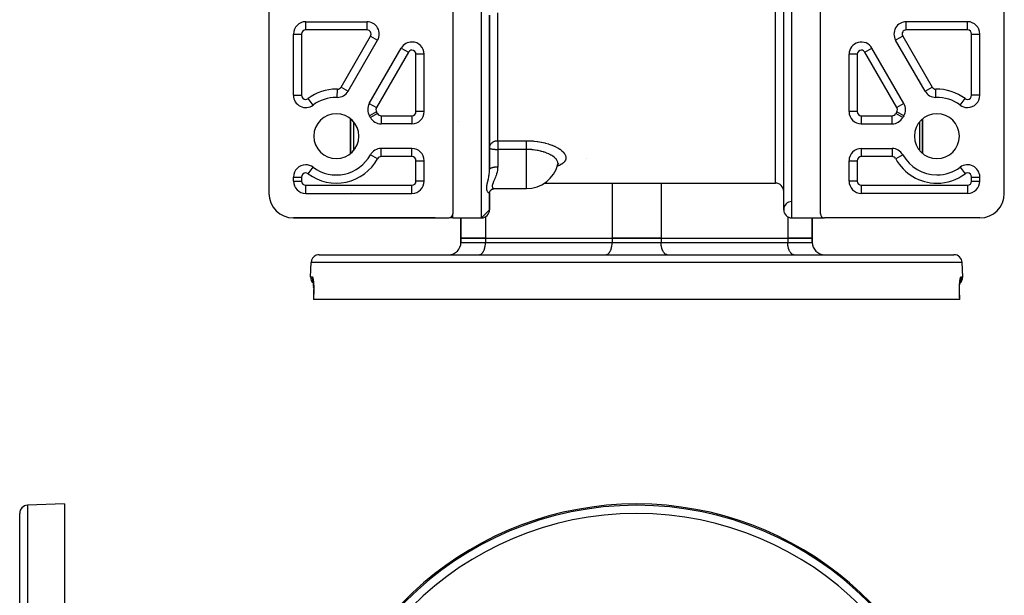
# Model space of a CAD drawing. Units: millimetres. Extents: x -345 to 575, y -406 to 406.
# Drawn here: x -151 to 90, y 129 to 270 of the extents above; entities that cross this region are included whole.
import ezdxf

# ---------------------------------------------------------------- set-up
doc = ezdxf.new("R2010")
doc.units = ezdxf.units.MM
doc.linetypes.add('DASHED', pattern=[9.652, 8.128, -1.524])
doc.layers.add('nevidi', color=4, linetype='DASHED')

msp = doc.modelspace()

# ---------------------------------------------------------------- linework, layer by layer
at = {"color": 2}
for p, q in [((36, 223), (36, 399)), ((-45, 276), (-45, 222)), ((45, 222), (45, 276)), ((-90, 274), (-90, 227)), ((90, 227), (90, 274)), ((-36, 232.84), (-36, 270.57)), ((-36, 270.57), (-36, 232.84)), ((-81, 269), (-65.99, 269)), ((-65.99, 269), (-65.99, 269)), ((81, 269), (65.99, 269)), ((81, 269), (81, 269)), ((-84, 251), (-84, 266)), ((84, 251), (84, 266)), ((84, 266), (84, 266)), ((-70.62, 252), (-63.4, 264.5)), ((-55, 264.04), (-55, 264.04)), ((70.62, 252), (63.4, 264.5)), ((-65.42, 249), (-57.6, 262.54)), ((-52, 247), (-52, 261.04)), ((-52, 261.04), (-52, 261.04)), ((52, 247), (52, 261.04)), ((65.42, 249), (57.6, 262.54)), ((-70, 253.1), (-70, 253.1)), ((-70, 253.1), (-70, 253.1)), ((-70, 253.1), (-70, 253.1)), ((70, 253.93), (70, 253.93)), ((-84, 251), (-84, 251)), ((-79.2, 248.6), (-79.2, 248.6)), ((-73.28, 250.5), (-73.28, 250.5)), ((65.42, 249), (65.42, 249)), ((73.28, 250.5), (73.28, 250.5)), ((79.2, 248.6), (79.2, 248.6)), ((-65.58, 246.32), (-65.57, 246.31)), ((52, 247), (52, 247)), ((65.38, 245.94), (65.38, 245.94)), ((65.57, 246.31), (65.58, 246.32)), ((81, 248), (81, 248)), ((-70, 245.23), (-70, 236.77)), ((-70, 236.77), (-70, 245.23)), ((-65.16, 245.56), (-65.17, 245.56)), ((-55, 244), (-62.53, 244)), ((-43.5, 244.66), (-43.5, 244.66)), ((55, 244), (62.53, 244)), ((55, 244), (55, 244)), ((70, 236.77), (70, 245.23)), ((70, 245.23), (70, 236.77)), ((-65.16, 236.44), (-65.17, 236.44)), ((-55, 238), (-62.53, 238)), ((-36, 238.15), (-36, 238.13)), ((55, 238), (62.53, 238)), ((65.17, 236.44), (65.16, 236.44)), ((-52, 230), (-52, 235)), ((-52, 235), (-52, 235)), ((-19.33, 233.87), (-19.33, 233.87)), ((-19.28, 234.01), (-19.25, 234.14)), ((-19.28, 234.04), (-19.28, 234.05)), ((-19.27, 234.07), (-19.27, 234.07)), ((-19.26, 234.13), (-19.26, 234.11)), ((-19.25, 234.09), (-19.16, 234.17)), ((52, 230), (52, 235)), ((-79.2, 233.4), (-79.2, 233.4)), ((-70, 232.18), (-70, 232.18)), ((-70, 232.18), (-70, 232.18)), ((70, 232.18), (70, 232.18)), ((70, 232.18), (70, 232.18)), ((79.2, 233.4), (79.2, 233.4)), ((-84, 230), (-84, 231)), ((-84, 230), (-84, 230)), ((-36, 229.86), (-36, 229.86)), ((-36, 229.86), (-36, 229.86)), ((-36, 229.86), (-36, 229.86)), ((-22.58, 229.5), (-22.58, 229.5)), ((-22.58, 229.5), (-22.58, 229.5)), ((-22.56, 229.5), (34, 229.5)), ((-22.56, 229.5), (34, 229.5)), ((52, 230), (52, 230)), ((84, 230), (84, 231)), ((84, 231), (84, 231)), ((-81, 227), (-55, 227)), ((-81, 227), (-81, 227)), ((-36, 227.24), (-35.93, 227.44)), ((-36, 227.18), (-35.99, 227.27)), ((-36, 227.14), (-36, 227.18)), ((-36, 227.15), (-36, 227.14)), ((-36, 227.14), (-36, 227.15)), ((-36, 223), (-36, 227.14)), ((-36, 227.14), (-36, 223)), ((-35.96, 227.35), (-35.92, 227.45)), ((-35.88, 227.54), (-35.84, 227.6)), ((-35.81, 227.64), (-35.76, 227.71)), ((-35.19, 228.09), (-35.18, 228.09)), ((-35.09, 228.12), (-34.96, 228.15)), ((-34.74, 228.17), (-26.98, 228.17)), ((-34.74, 228.17), (-34.69, 228.17)), ((-26.98, 228.17), (-26.98, 228.17)), ((-26.98, 228.17), (-26.98, 228.17)), ((81, 227), (55, 227)), ((55, 227), (55, 227)), ((45, 222), (45, 224.31)), ((45, 222), (45, 224.31)), ((-45, 221), (-45, 222)), ((-36, 223), (-38, 221)), ((45, 222.03), (45, 222)), ((-49.32, 221), (-84, 221)), ((-84, 221), (-46, 221)), ((-49.48, 221), (-84, 221)), ((-84, 221), (-49.32, 221)), ((-45, 221), (-45.78, 221.03)), ((-45, 221), (-45.78, 221.03)), ((-45, 221), (-38, 221)), ((-45, 221), (-38, 221)), ((-43, 216), (-43, 221)), ((-43, 221), (-43, 216)), ((38, 221), (46, 221)), ((38, 221), (46, 221)), ((43, 216), (43, 221)), ((43, 221), (43, 216)), ((84, 221), (46, 221)), ((-37, 216), (-43, 216)), ((-43, 215), (-43, 216)), ((-43, 216), (-37, 216)), ((-43, 216), (-43, 215)), ((-37, 216), (-6, 216)), ((-37, 216), (-6, 216)), ((6, 216), (-6, 216)), ((-6, 216), (6, 216)), ((6, 216), (37, 216)), ((6, 216), (37, 216)), ((43, 216), (37, 216)), ((37, 216), (43, 216)), ((43, 215), (43, 216)), ((43, 216), (43, 215)), ((-79.81, 206.57), (-79.68, 210.07)), ((-79.81, 206.57), (-79.68, 210.07)), ((-77.68, 212), (77.68, 212)), ((-38.5, 212), (-38.43, 212)), ((-33.37, 212), (-33.37, 212)), ((-27.5, 212), (-27.5, 212)), ((-27.5, 212), (-27.5, 212)), ((-7.5, 212), (-7.43, 212)), ((7.5, 212), (7.43, 212)), ((27.5, 212), (27.5, 212)), ((27.5, 212), (27.5, 212)), ((33.37, 212), (33.37, 212)), ((38.5, 212), (38.43, 212)), ((79.81, 206.57), (79.68, 210.07)), ((79.81, 206.57), (79.68, 210.07)), ((-79.18, 205.64), (-79.18, 205.63)), ((79.18, 205.64), (79.18, 205.64)), ((-79.08, 204.63), (-79.09, 204.81)), ((-79.06, 204.37), (-79.07, 204.58)), ((-79.05, 203.93), (-79.05, 204.15)), ((-79.04, 203.23), (-79.04, 203.47)), ((79.07, 204.57), (79.08, 204.78)), ((-79.09, 201), (-79.11, 201)), ((79.09, 201), (-79.09, 201)), ((79.11, 201), (79.09, 201)), ((-140, 151), (-149.07, 150.68)), ((-140, 151), (-140, 83.03)), ((-151, 71), (-151, 148.68)), ((-151, 71), (-151, 148.68))]:
    msp.add_line(p, q, dxfattribs=at)
for points in [[(-36, 238.15), (-35.99, 238.28), (-35.99, 238.29)], [(-19.33, 233.87), (-19.27, 234.05), (-19.17, 234.26)], [(-19.25, 234.09), (-19.21, 234.15), (-19.06, 234.31)], [(-35.95, 227.4), (-35.86, 227.58), (-35.77, 227.69), (-35.64, 227.83), (-35.55, 227.9), (-35.4, 228), (-35.24, 228.08)], [(-35.69, 227.78), (-35.6, 227.87), (-35.54, 227.91)], [(-35.45, 227.97), (-35.34, 228.03), (-35.29, 228.05)], [(-35.33, 228.04), (-35.18, 228.1), (-35.01, 228.14)], [(-35.13, 228.12), (-34.98, 228.15), (-34.83, 228.16), (-34.74, 228.17)], [(-79.23, 205.77), (-79.2, 205.71), (-79.2, 205.68)], [(-79.22, 205.78), (-79.2, 205.68), (-79.18, 205.56), (-79.16, 205.44), (-79.14, 205.3), (-79.12, 205.15), (-79.1, 204.99), (-79.09, 204.82), (-79.08, 204.64)], [(79.08, 204.63), (79.09, 204.81), (79.1, 204.99), (79.12, 205.15), (79.14, 205.3), (79.16, 205.43), (79.17, 205.56), (79.2, 205.68), (79.22, 205.78)], [(79.2, 205.68), (79.2, 205.71), (79.23, 205.77)], [(-79.06, 202.57), (-79.08, 201.79), (-79.11, 201)], [(-79.09, 204.79), (-79.07, 204.58), (-79.06, 204.37), (-79.05, 204.16), (-79.05, 203.93), (-79.04, 203.71), (-79.04, 203.47), (-79.04, 203.23), (-79.05, 202.99), (-79.05, 202.75), (-79.06, 202.57)], [(79.06, 202.57), (79.05, 202.75), (79.05, 202.99), (79.04, 203.23), (79.04, 203.47), (79.04, 203.7), (79.05, 203.93), (79.05, 204.15), (79.06, 204.37), (79.07, 204.58)], [(79.11, 201), (79.08, 201.79), (79.06, 202.57)]]:
    msp.add_lwpolyline(points, dxfattribs=at)
for centre, radius, start, end in [((-81, 266), 3, 90, 180), ((-65.99, 266), 3, 330, 90), ((65.99, 266), 3, 90, 210), ((81, 266), 3, 0, 90), ((-55, 261.04), 3, 90, 150), ((-55, 261.04), 3, 0, 90), ((55, 261.04), 3, 30, 180), ((-81, 251), 3, 180, 306.8699), ((-73.21, 253.5), 3, 268.6854, 330), ((73.21, 253.5), 3, 210, 270), ((81, 251), 3, 270, 0), ((-73.5, 241), 9.5, 90, 126.8699), ((-73.5, 241), 9.5, 88.6854, 90), ((-62.82, 247.5), 3, 150, 211.3146), ((62.82, 247.5), 3, 328.6854, 30), ((73.21, 253.5), 3, 270, 271.3146), ((73.5, 241), 9.5, 53.1301, 91.3146), ((81, 251), 3, 233.1301, 270), ((-73.5, 241), 5.5, 0, 180), ((-73.5, 241), 9.5, 28.6854, 31.3146), ((-55, 247), 3, 270, 0), ((55, 247), 3, 180, 270), ((73.5, 241), 9.5, 148.6854, 151.3146), ((73.5, 241), 5.5, 0, 180), ((-62.53, 247), 3, 208.6854, 270), ((62.53, 247), 3, 270, 331.3146), ((-73.5, 241), 5.5, 180, 0), ((73.5, 241), 5.5, 180, 0), ((-73.5, 241), 9.5, 233.1301, 331.3146), ((-62.53, 235), 3, 90, 151.3146), ((-55, 235), 3, 0, 90), ((55, 235), 3, 90, 180), ((62.53, 235), 3, 28.6854, 90), ((73.5, 241), 9.5, 208.6854, 270), ((-81, 231), 3, 90, 180), ((-81, 231), 3, 53.1301, 90), ((-26.98, 236.17), 8, 270, 345.2921), ((81, 231), 3, 0, 126.8699), ((73.5, 241), 9.5, 270, 306.8699), ((-81, 230), 3, 180, 270), ((-55, 230), 3, 270, 0), ((34, 227.5), 2, 0, 90), ((55, 230), 3, 180, 270), ((81, 230), 3, 270, 360), ((-84, 227), 6, 180, 270), ((84, 227), 6, 270, 360), ((38, 223), 2, 90.6511, 180), ((-46, 222), 1, 270, 0), ((-38, 223), 2, 270, 0), ((38, 223), 2, 180, 270), ((46, 222), 1, 178.6097, 180), ((46, 222), 1, 180, 270), ((-63.66, 223), 2, 244.7004, 244.7933), ((-63.66, 223), 2, 266.619, 267.5001), ((-46, 215), 3, 270, 0), ((46, 215), 3, 180, 270), ((-77.68, 210), 2, 112.1538, 178), ((-77.68, 210), 2, 90, 112), ((77.68, 210), 2, 2, 90), ((-77.81, 206.5), 2, 178, 229.5483), ((77.81, 206.5), 2, 310.4515, 2), ((-149, 148.68), 2, 92, 180), ((0, 71), 80, 8.65, 171.35)]:
    msp.add_arc(centre, radius, start, end, dxfattribs=at)
at = {"layer": 'nevidi', "color": 7, "linetype": 'Continuous'}
for p, q in [((-38, 221), (-38, 401)), ((38, 221), (38, 401)), ((34, 229.5), (34, 392.5)), ((-34, 239.89), (-34, 271.18)), ((-81, 267), (-81, 269)), ((-65.99, 267), (-65.99, 269)), ((-65.59, 268.96), (-65.59, 268.97)), ((-63.48, 267.63), (-63.48, 267.63)), ((65.99, 267), (65.99, 269)), ((81, 267), (81, 269)), ((-84, 266), (-82, 266)), ((-82, 266), (-82, 251)), ((-65.99, 267), (-81, 267)), ((-72.35, 253), (-65.13, 265.5)), ((-65.13, 265.5), (-63.4, 264.5)), ((65.13, 265.5), (63.4, 264.5)), ((65.13, 265.5), (72.35, 253)), ((81, 267), (65.99, 267)), ((82, 251), (82, 266)), ((82, 266), (84, 266)), ((-52.88, 263.15), (-52.88, 263.15)), ((56.39, 263.69), (56.39, 263.7)), ((-55.87, 261.54), (-63.69, 248)), ((-57.6, 262.54), (-55.87, 261.54)), ((-54, 247), (-54, 261.04)), ((-52, 261.04), (-54, 261.04)), ((54, 261.04), (52, 261.04)), ((54, 261.04), (54, 247)), ((55.87, 261.54), (57.6, 262.54)), ((63.69, 248), (55.87, 261.54)), ((69.26, 254.91), (69.26, 254.91)), ((69.56, 254.38), (69.56, 254.39)), ((69.97, 253.98), (69.97, 253.98)), ((-84, 251), (-82, 251)), ((-73.28, 250.5), (-73.24, 252.5)), ((-72.35, 253), (-70.62, 252)), ((-64.38, 250.8), (-64.38, 250.79)), ((64.38, 250.79), (64.38, 250.8)), ((70.62, 252), (72.35, 253)), ((73.28, 250.5), (73.24, 252.5)), ((84, 251), (82, 251)), ((-79.2, 248.6), (-80.4, 250.2)), ((-65.42, 249), (-63.69, 248)), ((-65.1, 249.55), (-65.1, 249.55)), ((-64.75, 250.16), (-64.74, 250.16)), ((-64.73, 250.19), (-64.73, 250.19)), ((-64.04, 250.51), (-64.04, 250.51)), ((-63.57, 250.11), (-63.57, 250.11)), ((-63.38, 249.95), (-63.38, 249.95)), ((65.42, 249), (63.69, 248)), ((64.73, 250.19), (64.73, 250.19)), ((64.74, 250.16), (64.75, 250.16)), ((65.1, 249.55), (65.1, 249.55)), ((79.2, 248.6), (80.4, 250.2)), ((-65.64, 246.47), (-65.63, 246.47)), ((-63.68, 246.98), (-65.38, 245.94)), ((-63.41, 246.52), (-65.16, 245.56)), ((-62.53, 246), (-55, 246)), ((-62.53, 246), (-62.53, 244)), ((-55, 246), (-55, 244)), ((-52, 247), (-54, 247)), ((54, 247), (52, 247)), ((55, 246), (62.53, 246)), ((55, 246), (55, 244)), ((62.53, 244), (62.53, 246)), ((65.17, 245.56), (63.41, 246.52)), ((65.38, 245.94), (63.68, 246.98)), ((65.63, 246.47), (65.64, 246.47)), ((-69.3, 244.54), (-69.3, 237.46)), ((-56.41, 244.07), (-56.41, 244.07)), ((-56.39, 244.07), (-56.39, 244.07)), ((52.88, 244.89), (52.88, 244.89)), ((69.3, 237.46), (69.3, 244.54)), ((-34, 239.89), (-26.98, 239.89)), ((-34, 239.89), (-34, 238.15)), ((-63.41, 235.48), (-65.16, 236.44)), ((-62.53, 236), (-62.53, 238)), ((-55, 236), (-55, 238)), ((-53.97, 238.3), (-53.96, 238.3)), ((-52.88, 237.11), (-52.88, 237.11)), ((-34, 238.15), (-34, 237.75)), ((-34, 237.75), (-34, 233.5)), ((-26.98, 237.75), (-34, 237.75)), ((-26.98, 236.17), (-26.98, 237.75)), ((55, 238), (55, 236)), ((56.39, 237.98), (56.39, 237.98)), ((62.53, 238), (62.53, 236)), ((65.16, 236.44), (63.41, 235.48)), ((-55, 236), (-62.53, 236)), ((-54, 230), (-54, 235)), ((-54, 235), (-52, 235)), ((-26.98, 228.17), (-26.98, 236.17)), ((-12.2, 235.5), (-12.21, 235.5)), ((36.87, 234.7), (36.87, 234.69)), ((52, 235), (54, 235)), ((54, 235), (54, 230)), ((62.53, 236), (55, 236)), ((-80.4, 231.8), (-79.2, 233.4)), ((-69.3, 232.49), (-69.3, 232.49)), ((69.3, 232.5), (69.3, 232.5)), ((79.2, 233.4), (80.4, 231.8)), ((-84, 231), (-82, 231)), ((-84, 230), (-82, 230)), ((-82, 231), (-82, 230)), ((-81, 229), (-55, 229)), ((-81, 227), (-81, 229)), ((-69.87, 229), (-69.87, 229)), ((-69.76, 229), (-69.76, 229)), ((-69.3, 229), (-69.3, 229)), ((-56.39, 229), (-56.39, 229)), ((-55, 227), (-55, 229)), ((-52, 230), (-54, 230)), ((-6, 229.5), (-6, 216)), ((6, 229.5), (6, 216)), ((54, 230), (52, 230)), ((55, 229), (81, 229)), ((55, 229), (55, 227)), ((56.39, 229), (56.39, 229)), ((69.97, 229.64), (69.97, 229.64)), ((81, 229), (81, 227)), ((82, 230), (82, 231)), ((82, 231), (84, 231)), ((82, 230), (84, 230)), ((-69.8, 227.31), (-69.8, 227.31)), ((-56.39, 226.82), (-56.39, 226.82)), ((52.88, 227.89), (52.88, 227.89)), ((-54.91, 221), (-54.94, 221)), ((-37, 221.27), (-37, 216)), ((37, 221.27), (37, 216)), ((-43, 215), (-37, 215)), ((-37, 216), (-37, 215)), ((-37, 215), (-6, 215)), ((-6, 216), (-6, 215)), ((-6, 215), (6, 215)), ((6, 216), (6, 215)), ((6, 215), (37, 215)), ((37, 216), (37, 215)), ((37, 215), (43, 215)), ((79.68, 210.07), (-79.68, 210.07)), ((-79.81, 206.57), (-79.41, 206.57)), ((78.94, 205.21), (78.94, 205.2)), ((79.16, 205.53), (79.16, 205.53)), ((79.41, 206.57), (79.81, 206.57)), ((79.06, 202.57), (79.06, 202.57)), ((-149.07, 150.68), (-149.07, 71))]:
    msp.add_line(p, q, dxfattribs=at)
for points in [[(-35.99, 238.29), (-35.98, 238.38), (-35.95, 238.54), (-35.93, 238.61), (-35.88, 238.74), (-35.86, 238.79), (-35.84, 238.83), (-35.73, 239.01), (-35.72, 239.04), (-35.61, 239.19), (-35.58, 239.22), (-35.57, 239.23), (-35.4, 239.4), (-35.39, 239.4), (-35.2, 239.54), (-35.18, 239.56), (-35.09, 239.61), (-34.99, 239.66), (-34.95, 239.68), (-34.77, 239.76), (-34.71, 239.78), (-34.54, 239.83), (-34.45, 239.85), (-34.31, 239.87), (-34.19, 239.88), (-34.08, 239.89), (-34, 239.89)], [(-26.98, 239.89), (-26.31, 239.88), (-26.18, 239.88), (-25.3, 239.82), (-25.18, 239.81), (-24.32, 239.71), (-24.2, 239.69), (-23.37, 239.55), (-23.26, 239.53), (-22.45, 239.35), (-22.34, 239.32), (-21.59, 239.11), (-21.49, 239.08), (-20.79, 238.83), (-20.7, 238.79), (-20.14, 238.56), (-20.05, 238.52), (-19.97, 238.48), (-19.39, 238.18), (-19.31, 238.14), (-18.81, 237.82), (-18.75, 237.78), (-18.32, 237.45), (-18.27, 237.4), (-17.92, 237.06), (-17.88, 237.01), (-17.62, 236.67), (-17.59, 236.62), (-17.42, 236.28), (-17.4, 236.23), (-17.31, 235.89), (-17.31, 235.85), (-17.31, 235.52), (-17.32, 235.47), (-17.35, 235.34), (-17.42, 235.15), (-17.44, 235.11), (-17.62, 234.8), (-17.65, 234.76), (-17.92, 234.47), (-17.97, 234.44), (-18.32, 234.17), (-18.37, 234.13), (-18.81, 233.88), (-18.88, 233.85), (-19.39, 233.63), (-19.4, 233.62)], [(-26.98, 237.75), (-26.98, 237.84), (-26.98, 237.88), (-26.98, 237.95), (-26.98, 238.09), (-26.98, 238.11), (-26.98, 238.19), (-26.98, 238.34), (-26.98, 238.35), (-26.98, 238.42), (-26.98, 238.57), (-26.98, 238.61), (-26.98, 238.65), (-26.98, 238.8), (-26.98, 238.86), (-26.98, 238.87), (-26.98, 239.02), (-26.98, 239.09), (-26.98, 239.1), (-26.98, 239.22), (-26.98, 239.29), (-26.98, 239.32), (-26.98, 239.41), (-26.98, 239.47), (-26.98, 239.52), (-26.98, 239.58), (-26.98, 239.64), (-26.98, 239.7), (-26.98, 239.73), (-26.98, 239.78), (-26.98, 239.85), (-26.98, 239.87), (-26.98, 239.89)], [(-36, 238.13), (-35.98, 238.09), (-35.97, 238.08), (-35.93, 238.04), (-35.91, 238.03), (-35.9, 238.02), (-35.84, 237.99), (-35.82, 237.98), (-35.72, 237.94), (-35.69, 237.93), (-35.57, 237.9), (-35.54, 237.89), (-35.39, 237.86), (-35.39, 237.86), (-35.35, 237.85), (-35.18, 237.83), (-35.15, 237.82), (-35, 237.8), (-34.95, 237.8), (-34.91, 237.79), (-34.74, 237.78), (-34.71, 237.78), (-34.65, 237.77), (-34.56, 237.77), (-34.45, 237.76), (-34.42, 237.76), (-34.32, 237.76), (-34.31, 237.75), (-34.22, 237.75), (-34.19, 237.75), (-34.15, 237.75), (-34.09, 237.75), (-34.05, 237.75), (-34.01, 237.75), (-34, 237.75)], [(-19.25, 234.14), (-19.25, 234.16), (-19.24, 234.2), (-19.25, 234.47), (-19.25, 234.51), (-19.26, 234.56), (-19.27, 234.61), (-19.33, 234.79), (-19.35, 234.83), (-19.42, 234.99), (-19.49, 235.11), (-19.52, 235.15), (-19.73, 235.42), (-19.73, 235.43), (-19.77, 235.47), (-20, 235.7), (-20.05, 235.75), (-20.1, 235.78), (-20.17, 235.85), (-20.45, 236.05), (-20.5, 236.09), (-20.75, 236.26), (-20.91, 236.35), (-20.97, 236.38), (-21.27, 236.55), (-21.44, 236.62), (-21.46, 236.64), (-21.5, 236.66), (-22.03, 236.88), (-22.1, 236.91), (-22.29, 236.98), (-22.53, 237.06), (-22.67, 237.11), (-22.75, 237.13), (-23.24, 237.28), (-23.36, 237.31), (-23.44, 237.33), (-23.54, 237.35), (-24.09, 237.47), (-24.18, 237.49), (-24.3, 237.51), (-24.32, 237.52), (-24.85, 237.6), (-24.87, 237.6), (-24.94, 237.61), (-25.31, 237.66), (-25.64, 237.69), (-25.67, 237.69), (-25.67, 237.7), (-25.73, 237.7), (-25.98, 237.72), (-26.24, 237.73), (-26.44, 237.74), (-26.48, 237.74), (-26.54, 237.74), (-26.7, 237.75), (-26.91, 237.75), (-26.98, 237.75)], [(-19.33, 233.87), (-19.32, 233.9), (-19.28, 234.01)], [(-36, 227.14), (-36.01, 227.1), (-36.01, 227.09), (-36.02, 227.08), (-36.03, 227.06), (-36.04, 227.06), (-36.07, 227.05), (-36.07, 227.05), (-36.08, 227.05), (-36.13, 227.06), (-36.14, 227.06), (-36.16, 227.07), (-36.2, 227.09), (-36.21, 227.1), (-36.27, 227.15), (-36.28, 227.16), (-36.28, 227.16), (-36.35, 227.22), (-36.36, 227.24), (-36.42, 227.33), (-36.43, 227.34), (-36.43, 227.35), (-36.49, 227.45), (-36.5, 227.47), (-36.56, 227.6), (-36.57, 227.62), (-36.61, 227.77), (-36.61, 227.78), (-36.62, 227.8), (-36.65, 227.94), (-36.65, 227.97), (-36.66, 228), (-36.67, 228.19), (-36.68, 228.22), (-36.67, 228.43), (-36.67, 228.47), (-36.65, 228.7), (-36.65, 228.73), (-36.62, 228.98), (-36.61, 228.98), (-36.61, 229.02), (-36.56, 229.27), (-36.55, 229.31), (-36.5, 229.58), (-36.49, 229.63), (-36.43, 229.87), (-36.42, 229.91), (-36.41, 229.96), (-36.35, 230.25), (-36.34, 230.3), (-36.28, 230.56), (-36.27, 230.6), (-36.26, 230.65), (-36.2, 230.96), (-36.19, 231.01), (-36.16, 231.18), (-36.13, 231.34), (-36.12, 231.39), (-36.08, 231.73), (-36.07, 231.77), (-36.07, 231.78), (-36.03, 232.13), (-36.03, 232.18), (-36.02, 232.32), (-36.01, 232.53), (-36, 232.59), (-36, 232.73), (-36, 232.84)], [(-36, 232.84), (-35.99, 232.88), (-35.99, 232.91), (-35.98, 232.92), (-35.96, 232.97), (-35.95, 232.99), (-35.93, 233.01), (-35.9, 233.05), (-35.88, 233.07), (-35.84, 233.1), (-35.81, 233.12), (-35.78, 233.14), (-35.72, 233.18), (-35.69, 233.19), (-35.65, 233.21), (-35.57, 233.25), (-35.54, 233.26), (-35.5, 233.28), (-35.39, 233.32), (-35.37, 233.32), (-35.32, 233.33), (-35.18, 233.37), (-35.18, 233.37), (-35.13, 233.39), (-34.98, 233.42), (-34.95, 233.42), (-34.92, 233.43), (-34.75, 233.45), (-34.71, 233.46), (-34.69, 233.46), (-34.52, 233.48), (-34.46, 233.48), (-34.45, 233.48), (-34.28, 233.5), (-34.21, 233.5), (-34.19, 233.5), (-34.03, 233.5), (-34, 233.5)], [(-34, 233.5), (-34.01, 233.26), (-34.01, 233.15), (-34.02, 233.08), (-34.07, 232.68), (-34.08, 232.61), (-34.14, 232.29), (-34.15, 232.22), (-34.17, 232.16), (-34.27, 231.79), (-34.28, 231.73), (-34.39, 231.4), (-34.4, 231.37), (-34.42, 231.32), (-34.54, 230.98), (-34.57, 230.93), (-34.7, 230.62), (-34.71, 230.59), (-34.72, 230.57), (-34.85, 230.27), (-34.87, 230.22), (-34.99, 229.94), (-35.01, 229.9)], [(-35.02, 229.87), (-35.12, 229.63), (-35.14, 229.59), (-35.23, 229.35), (-35.24, 229.32), (-35.26, 229.27), (-35.31, 229.1), (-35.32, 229.07), (-35.35, 228.87), (-35.35, 228.84), (-35.35, 228.8), (-35.35, 228.68), (-35.34, 228.65), (-35.31, 228.51), (-35.3, 228.49), (-35.28, 228.45), (-35.23, 228.38), (-35.21, 228.36), (-35.12, 228.28), (-35.1, 228.27), (-35.05, 228.24), (-34.99, 228.21), (-34.97, 228.2), (-34.84, 228.17), (-34.82, 228.17), (-34.74, 228.17)], [(-38.43, 212), (-38.36, 212.01), (-38.23, 212.05), (-38.16, 212.08), (-38.03, 212.15), (-37.97, 212.19), (-37.85, 212.3), (-37.79, 212.36), (-37.67, 212.5), (-37.62, 212.58), (-37.51, 212.74), (-37.46, 212.84), (-37.37, 213.03), (-37.33, 213.13), (-37.25, 213.35), (-37.21, 213.47), (-37.15, 213.7), (-37.12, 213.82), (-37.07, 214.07), (-37.05, 214.2), (-37.02, 214.46), (-37.01, 214.6), (-37, 214.86), (-37, 215)], [(-7.43, 212), (-7.36, 212.01), (-7.23, 212.05), (-7.16, 212.08), (-7.03, 212.15), (-6.97, 212.19), (-6.85, 212.3), (-6.79, 212.36), (-6.67, 212.5), (-6.62, 212.58), (-6.51, 212.74), (-6.46, 212.84), (-6.37, 213.03), (-6.33, 213.13), (-6.25, 213.35), (-6.21, 213.47), (-6.15, 213.7), (-6.12, 213.82), (-6.07, 214.07), (-6.05, 214.2), (-6.02, 214.46), (-6.01, 214.6), (-6, 214.86), (-6, 215)], [(7.43, 212), (7.36, 212.01), (7.23, 212.05), (7.16, 212.08), (7.03, 212.15), (6.97, 212.19), (6.85, 212.3), (6.79, 212.36), (6.67, 212.5), (6.62, 212.58), (6.51, 212.74), (6.46, 212.84), (6.37, 213.03), (6.33, 213.13), (6.25, 213.35), (6.21, 213.47), (6.15, 213.7), (6.12, 213.82), (6.07, 214.07), (6.05, 214.2), (6.02, 214.46), (6.01, 214.6), (6, 214.86), (6, 215)], [(38.43, 212), (38.36, 212.01), (38.23, 212.05), (38.16, 212.08), (38.03, 212.15), (37.97, 212.19), (37.85, 212.3), (37.79, 212.36), (37.67, 212.5), (37.62, 212.58), (37.51, 212.74), (37.46, 212.84), (37.37, 213.03), (37.33, 213.13), (37.25, 213.35), (37.21, 213.47), (37.15, 213.7), (37.12, 213.82), (37.07, 214.07), (37.05, 214.2), (37.02, 214.46), (37.01, 214.6), (37, 214.86), (37, 215)], [(-79.41, 206.57), (-79.41, 206.5), (-79.41, 206.42), (-79.41, 206.35), (-79.39, 206.25), (-79.38, 206.17), (-79.37, 206.1), (-79.35, 206), (-79.33, 205.92), (-79.31, 205.86), (-79.27, 205.76), (-79.24, 205.69), (-79.21, 205.63), (-79.17, 205.55)], [(-79.41, 206.57), (-79.39, 206.57), (-79.39, 206.57), (-79.37, 206.55), (-79.36, 206.55), (-79.34, 206.51), (-79.34, 206.51), (-79.31, 206.46), (-79.31, 206.46), (-79.29, 206.4), (-79.28, 206.39), (-79.26, 206.31), (-79.26, 206.3), (-79.24, 206.22), (-79.23, 206.2), (-79.21, 206.1), (-79.21, 206.09), (-79.19, 205.98), (-79.18, 205.96), (-79.16, 205.84), (-79.16, 205.82), (-79.14, 205.68), (-79.14, 205.66), (-79.12, 205.51), (-79.12, 205.49), (-79.1, 205.33), (-79.1, 205.31), (-79.09, 205.14), (-79.08, 205.12), (-79.07, 204.94), (-79.07, 204.91), (-79.06, 204.73), (-79.05, 204.7), (-79.04, 204.51), (-79.04, 204.48), (-79.03, 204.28), (-79.03, 204.25), (-79.03, 204.05), (-79.03, 204.01), (-79.02, 203.8), (-79.02, 203.77), (-79.02, 203.56), (-79.02, 203.52), (-79.02, 203.31), (-79.02, 203.27), (-79.02, 203.05), (-79.02, 203.02), (-79.03, 202.79), (-79.03, 202.76), (-79.04, 202.57)], [(79.04, 202.57), (79.03, 202.72), (79.03, 202.76), (79.02, 202.98), (79.02, 203.01), (79.02, 203.23), (79.02, 203.27), (79.02, 203.48), (79.02, 203.52), (79.02, 203.73), (79.02, 203.77), (79.03, 203.97), (79.03, 204.01), (79.03, 204.21), (79.03, 204.24), (79.04, 204.44), (79.04, 204.47), (79.05, 204.66), (79.05, 204.69), (79.07, 204.88), (79.07, 204.91), (79.08, 205.08), (79.08, 205.11), (79.1, 205.28), (79.1, 205.3), (79.12, 205.46), (79.12, 205.49), (79.14, 205.63), (79.14, 205.65), (79.16, 205.79), (79.16, 205.81), (79.18, 205.94), (79.18, 205.96), (79.2, 206.07), (79.21, 206.09), (79.23, 206.19), (79.23, 206.2), (79.25, 206.29), (79.26, 206.3), (79.28, 206.37), (79.28, 206.39), (79.31, 206.45), (79.31, 206.45), (79.33, 206.5), (79.34, 206.51), (79.36, 206.54), (79.36, 206.54), (79.39, 206.56), (79.39, 206.57), (79.41, 206.57)], [(79.41, 206.57), (79.41, 206.54), (79.41, 206.5), (79.41, 206.35), (79.4, 206.29), (79.39, 206.25), (79.37, 206.1), (79.36, 206.04), (79.35, 206), (79.31, 205.86), (79.28, 205.8), (79.27, 205.76), (79.21, 205.63), (79.18, 205.57), (79.17, 205.55)], [(-79.04, 202.57), (-79.06, 201.9), (-79.06, 201.79), (-79.09, 201.1), (-79.09, 201)], [(-79.04, 202.57), (-79.04, 202.57), (-79.06, 202.57)], [(79.09, 201), (79.07, 201.67), (79.06, 201.79), (79.04, 202.48), (79.04, 202.57)], [(79.04, 202.57), (79.05, 202.57), (79.06, 202.57)]]:
    msp.add_lwpolyline(points, dxfattribs=at)
for centre, radius, start, end in [((-81, 266), 1, 90, 180), ((-65.99, 266), 1, 330, 90), ((65.99, 266), 1, 90, 210), ((81, 266), 1, 0, 90), ((-55, 261.04), 1, 90, 150), ((-55, 261.04), 1, 0, 90), ((55, 261.04), 1, 90, 180), ((55, 261.04), 1, 30, 90), ((-81, 251), 1, 180, 270), ((-73.5, 241), 11.5, 90, 126.8699), ((-73.5, 241), 11.5, 88.6854, 90), ((-73.21, 253.5), 1, 268.6854, 270), ((-73.21, 253.5), 1, 270, 330), ((73.21, 253.5), 1, 210, 270), ((73.21, 253.5), 1, 270, 271.3146), ((73.5, 241), 11.5, 53.1301, 91.3146), ((81, 251), 1, 270, 360), ((-81, 251), 1, 270, 306.8699), ((81, 251), 1, 233.1301, 270), ((-62.82, 247.5), 1, 150, 211.3146), ((-73.5, 241), 11.5, 28.6854, 31.3146), ((-62.53, 247), 1, 208.6854, 270), ((-55, 247), 1, 270, 0), ((55, 247), 1, 180, 270), ((62.53, 247), 1, 270, 331.3146), ((73.5, 241), 11.5, 148.6854, 151.3146), ((62.82, 247.5), 1, 328.6854, 30), ((-73.5, 241), 11.5, 233.1301, 331.3146), ((-62.53, 235), 1, 90, 151.3146), ((-55, 235), 1, 0, 90), ((55, 235), 1, 90, 180), ((62.53, 235), 1, 28.6854, 90), ((73.5, 241), 11.5, 208.6854, 270), ((-81, 231), 1, 90, 180), ((-81, 231), 1, 53.1301, 90), ((73.5, 241), 11.5, 270, 306.8699), ((81, 231), 1, 90, 126.8699), ((81, 231), 1, 0, 90), ((-81, 230), 1, 180, 270), ((-55, 230), 1, 270, 0), ((55, 230), 1, 180, 270), ((81, 230), 1, 270, 0), ((0, 71), 79.68, 0, 180), ((0, 71), 77.68, 0, 180)]:
    msp.add_arc(centre, radius, start, end, dxfattribs=at)

doc.saveas('drawing.dxf')
